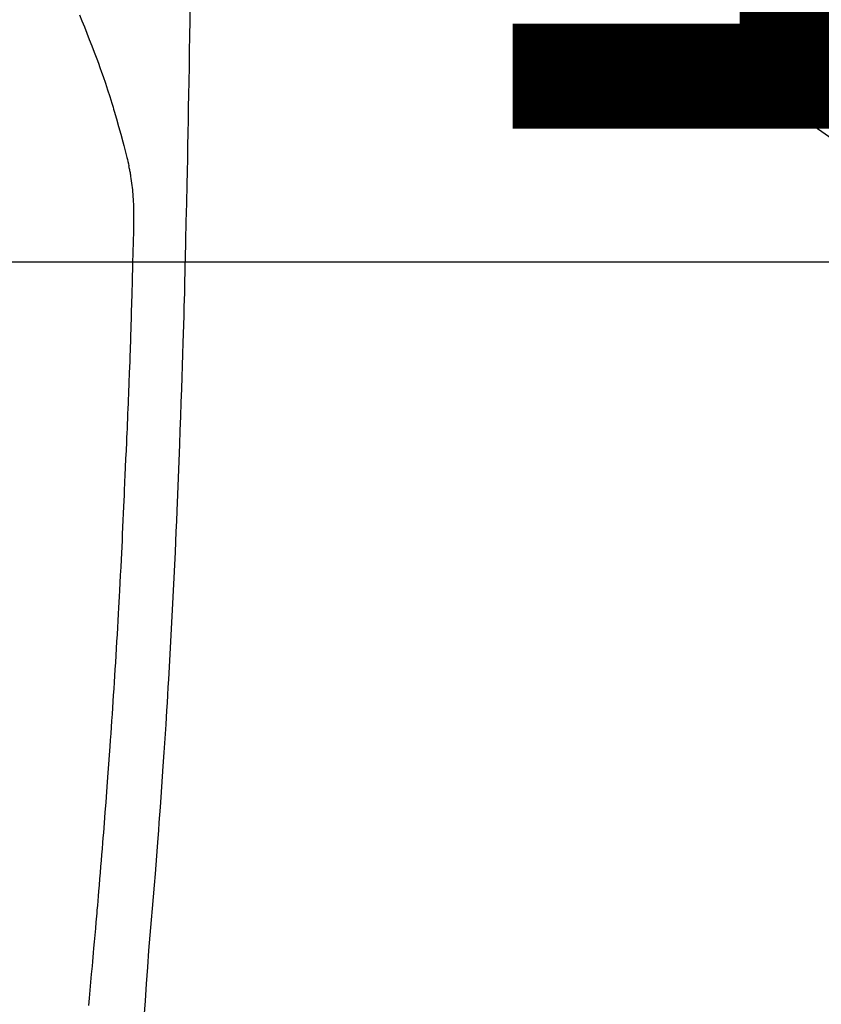
# Model space of a CAD drawing. Extents: x 0 to 26473, y -11033 to -2163.
# Drawn here: x 3194 to 3224, y -4188 to -4151 of the extents above; entities that cross this region are included whole.
import ezdxf

# ---------------------------------------------------------------- set-up
doc = ezdxf.new("R2010")
doc.units = 0
doc.header["$LTSCALE"] = 50
doc.header["$MEASUREMENT"] = 0
doc.linetypes.add('CENTER2', pattern=[1.125, 0.75, -0.125, 0.125, -0.125])
doc.layers.get('0').update_dxf_attribs({"linetype": 'CONTINUOUS'})
doc.layers.get('DEFPOINTS').update_dxf_attribs({"color": 146, "linetype": 'CONTINUOUS'})
doc.layers.add('150-機器', color=8, linetype='CONTINUOUS')
doc.styles.add('KH001', font='msgothic.ttc')
doc.dimstyles.new('KH1xx015', dxfattribs={"dimscale": 10, "dimtxt": 3.8, "dimasz": 0.8, "dimexe": 0.3, "dimexo": 1.2, "dimgap": 0.5, "dimtad": 3, "dimdec": 1, "dimdsep": 46, "dimlunit": 6, "dimtxsty": 'KH001', "dimblk": 'DOT', "dimcen": 1, "dimdle": 1, "dimclrd": 256, "dimclre": 256, "dimclrt": 256, "dimadec": 0, "dimazin": 0, "dimtfac": 1, "dimtdec": 1, "dimtix": 1, "dimtmove": 2, "dimatfit": 3, "dimldrblk": 'CLOSEDBLANK', "dimfxl": 1, "dimtolj": 1, "dimtzin": 0, "dimlwd": -1, "dimlwe": -1, "dimarcsym": 0})

# ---------------------------------------------------------------- blocks, each defined once
blk = doc.blocks.new('_Dot')
at = {"color": 0, "linetype": 'ByBlock', "lineweight": -2}
blk.add_line((-0.5, 0), (-1, 0), dxfattribs=at)
at = {"color": 0, "linetype": 'ByBlock', "const_width": 0.5}
blk.add_lwpolyline([(-0.25, 0, 1), (0.25, 0, 1)], format="xyb", close=True, dxfattribs=at)
blk = doc.blocks.new('*D107')
at = {"layer": 'DEFPOINTS', "transparency": 16777216}
for p, q in [((3176.152, -4199.839), (3176.152, -4156.916)), ((3326.159, -4274.613), (3326.159, -4156.916)), ((3184.152, -4159.916), (3318.159, -4159.916))]:
    blk.add_line(p, q, dxfattribs=at)
at = {"layer": 'DEFPOINTS', "color": 0, "transparency": 16777216}
for p in [(3326.159, -4159.916), (3176.152, -4211.839), (3326.159, -4286.613)]:
    blk.add_point(p, dxfattribs=at)
at = {"layer": 'DEFPOINTS', "transparency": 16777216, "xscale": 8, "yscale": 8, "zscale": 8, "rotation": 180}
blk.add_blockref('_Dot', (3176.152, -4159.916), dxfattribs=at)
at = {"layer": 'DEFPOINTS', "transparency": 16777216, "xscale": 8, "yscale": 8, "zscale": 8}
blk.add_blockref('_Dot', (3326.159, -4159.916), dxfattribs=at)
at = {"layer": 'DEFPOINTS', "transparency": 16777216, "insert": (3251.155, -4135.916), "char_height": 38, "attachment_point": 5, "style": 'KH001'}
blk.add_mtext('\\A1;150', dxfattribs=at)
blk = doc.blocks.new('_ClosedBlank')
at = {"color": 0, "linetype": 'ByBlock', "lineweight": -2}
for p, q in [((-1, 0.1667), (0, 0)), ((-1, 0.1667), (-1, -0.1667)), ((0, 0), (-1, -0.1667))]:
    blk.add_line(p, q, dxfattribs=at)
blk = doc.blocks.new('F402_H')
at = {"layer": '150-機器', "color": 13, "linetype": 'CENTER2'}
blk.add_line((0, 0), (244.018, -170.863), dxfattribs=at)
at = {"layer": '150-機器', "color": 13, "linetype": 'Continuous'}
for points in [[(23.958, -28.834), (23.952, -29.195), (23.943, -29.768), (23.933, -30.341), (23.924, -30.914), (23.914, -31.486), (23.905, -31.966), (23.897, -32.445), (23.888, -32.925), (23.879, -33.404), (23.87, -33.886), (23.861, -34.367), (23.851, -34.849), (23.841, -35.33), (23.824, -36.034), (23.806, -36.737), (23.789, -37.44), (23.773, -38.144), (23.77, -38.329), (23.766, -38.515), (23.763, -38.7), (23.759, -38.886), (23.754, -39.143), (23.748, -39.401), (23.741, -39.659), (23.734, -39.916), (23.725, -40.253), (23.715, -40.59), (23.705, -40.927), (23.694, -41.265), (23.681, -41.696), (23.667, -42.127), (23.652, -42.559), (23.638, -42.99), (23.619, -43.513), (23.601, -44.037), (23.582, -44.56), (23.563, -45.083), (23.54, -45.706), (23.517, -46.328), (23.493, -46.95), (23.468, -47.572), (23.452, -47.957), (23.435, -48.342), (23.418, -48.728), (23.4, -49.113), (23.378, -49.594), (23.355, -50.076), (23.332, -50.557), (23.308, -51.039), (23.271, -51.752), (23.232, -52.465), (23.193, -53.178), (23.152, -53.891), (23.135, -54.182), (23.117, -54.474), (23.1, -54.765), (23.082, -55.056), (23.05, -55.579), (23.016, -56.101), (22.982, -56.624), (22.947, -57.146), (22.921, -57.53), (22.895, -57.913), (22.867, -58.297), (22.84, -58.68), (22.819, -58.969), (22.797, -59.258), (22.776, -59.547), (22.754, -59.835), (22.728, -60.17), (22.703, -60.505), (22.677, -60.839), (22.65, -61.174), (22.616, -61.606), (22.581, -62.039), (22.545, -62.472), (22.509, -62.904), (22.484, -63.19), (22.458, -63.476), (22.434, -63.761), (22.41, -64.047), (22.363, -64.676), (22.32, -65.304), (22.277, -65.933), (22.228, -66.561)], [(19.818, -28.975), (19.911, -29.202), (20.003, -29.429), (20.093, -29.657), (20.188, -29.897), (20.282, -30.137), (20.374, -30.377), (20.465, -30.618), (20.526, -30.785), (20.587, -30.953), (20.646, -31.121), (20.704, -31.289), (20.789, -31.538), (20.872, -31.788), (20.952, -32.039), (21.031, -32.29), (21.053, -32.365), (21.076, -32.439), (21.098, -32.513), (21.12, -32.588), (21.204, -32.873), (21.286, -33.158), (21.366, -33.444), (21.444, -33.731), (21.484, -33.879), (21.524, -34.029), (21.562, -34.178), (21.598, -34.328), (21.616, -34.404), (21.633, -34.479), (21.65, -34.555), (21.667, -34.631)], [(20.168, -66.111), (20.18, -65.975), (20.193, -65.838), (20.22, -65.537), (20.248, -65.236), (20.275, -64.935), (20.302, -64.634), (20.317, -64.466), (20.332, -64.299), (20.347, -64.132), (20.361, -63.965), (20.383, -63.721), (20.404, -63.476), (20.426, -63.231), (20.447, -62.987), (20.457, -62.876), (20.467, -62.764), (20.476, -62.653), (20.486, -62.542), (20.501, -62.365), (20.516, -62.187), (20.531, -62.009), (20.546, -61.832), (20.565, -61.599), (20.585, -61.366), (20.604, -61.133), (20.624, -60.9), (20.642, -60.679), (20.66, -60.458), (20.678, -60.237), (20.695, -60.016), (20.711, -59.828), (20.726, -59.64), (20.74, -59.453), (20.755, -59.265), (20.785, -58.879), (20.814, -58.493), (20.843, -58.108), (20.872, -57.722), (20.896, -57.392), (20.92, -57.063), (20.944, -56.733), (20.968, -56.403), (20.985, -56.162), (21.002, -55.921), (21.018, -55.679), (21.035, -55.438), (21.051, -55.197), (21.067, -54.957), (21.083, -54.716), (21.098, -54.475), (21.114, -54.235), (21.13, -53.995), (21.145, -53.754), (21.16, -53.514), (21.177, -53.253), (21.193, -52.991), (21.208, -52.73), (21.224, -52.469), (21.239, -52.208), (21.254, -51.947), (21.269, -51.686), (21.284, -51.426), (21.296, -51.209), (21.308, -50.992), (21.32, -50.775), (21.332, -50.558), (21.347, -50.266), (21.362, -49.974), (21.377, -49.682), (21.392, -49.39), (21.403, -49.153), (21.415, -48.915), (21.426, -48.678), (21.437, -48.44), (21.449, -48.182), (21.46, -47.924), (21.471, -47.666), (21.482, -47.407), (21.491, -47.193), (21.501, -46.978), (21.51, -46.763), (21.518, -46.549), (21.521, -46.473), (21.524, -46.398), (21.527, -46.323), (21.53, -46.248), (21.544, -45.935), (21.56, -45.622), (21.576, -45.309), (21.591, -44.996), (21.599, -44.825), (21.605, -44.654), (21.612, -44.483), (21.619, -44.312), (21.627, -44.12), (21.634, -43.928), (21.642, -43.736), (21.65, -43.543), (21.657, -43.378), (21.663, -43.213), (21.67, -43.048), (21.677, -42.882), (21.682, -42.761), (21.686, -42.639), (21.691, -42.518), (21.696, -42.397), (21.704, -42.184), (21.712, -41.972), (21.719, -41.76), (21.727, -41.548), (21.732, -41.401), (21.737, -41.254), (21.742, -41.107), (21.747, -40.96), (21.752, -40.771), (21.758, -40.581), (21.763, -40.391), (21.769, -40.201), (21.774, -40.034), (21.779, -39.866), (21.784, -39.698), (21.789, -39.53), (21.791, -39.435), (21.794, -39.341), (21.797, -39.246), (21.8, -39.151), (21.803, -39.005), (21.807, -38.858), (21.811, -38.712), (21.814, -38.566), (21.817, -38.471), (21.819, -38.376), (21.822, -38.281), (21.824, -38.187), (21.83, -37.984), (21.835, -37.782), (21.84, -37.579), (21.845, -37.377), (21.85, -37.196), (21.853, -37.015), (21.856, -36.835), (21.857, -36.654), (21.857, -36.474), (21.855, -36.294), (21.85, -36.114), (21.842, -35.934), (21.839, -35.874), (21.836, -35.814), (21.832, -35.755), (21.827, -35.695), (21.821, -35.614), (21.814, -35.534), (21.806, -35.453), (21.797, -35.372), (21.786, -35.287), (21.774, -35.201), (21.761, -35.116), (21.748, -35.031), (21.74, -34.989), (21.733, -34.946), (21.725, -34.904), (21.717, -34.862), (21.709, -34.825), (21.702, -34.788), (21.694, -34.751), (21.686, -34.715), (21.681, -34.694), (21.676, -34.673), (21.671, -34.652), (21.666, -34.631)]]:
    blk.add_lwpolyline(points, dxfattribs=at)

msp = doc.modelspace()

# ---------------------------------------------------------------- block references
at = {"layer": '150-機器'}
msp.add_blockref('F402_H', (3176.507, -4121.676), dxfattribs=at)

# ---------------------------------------------------------------- dimensions: what is measured, and where the dimension line sits
at = {"layer": 'DEFPOINTS'}
dim = msp.add_linear_dim(base=(3326.159, -4159.916), p1=(3176.152, -4211.839), p2=(3326.159, -4286.613), angle=180, dimstyle='KH1xx015', dxfattribs=at)
dim.commit()
dim.dimension.update_dxf_attribs({"geometry": '*D107', "text_midpoint": (3251.155, -4135.916)})

doc.saveas('drawing.dxf')
